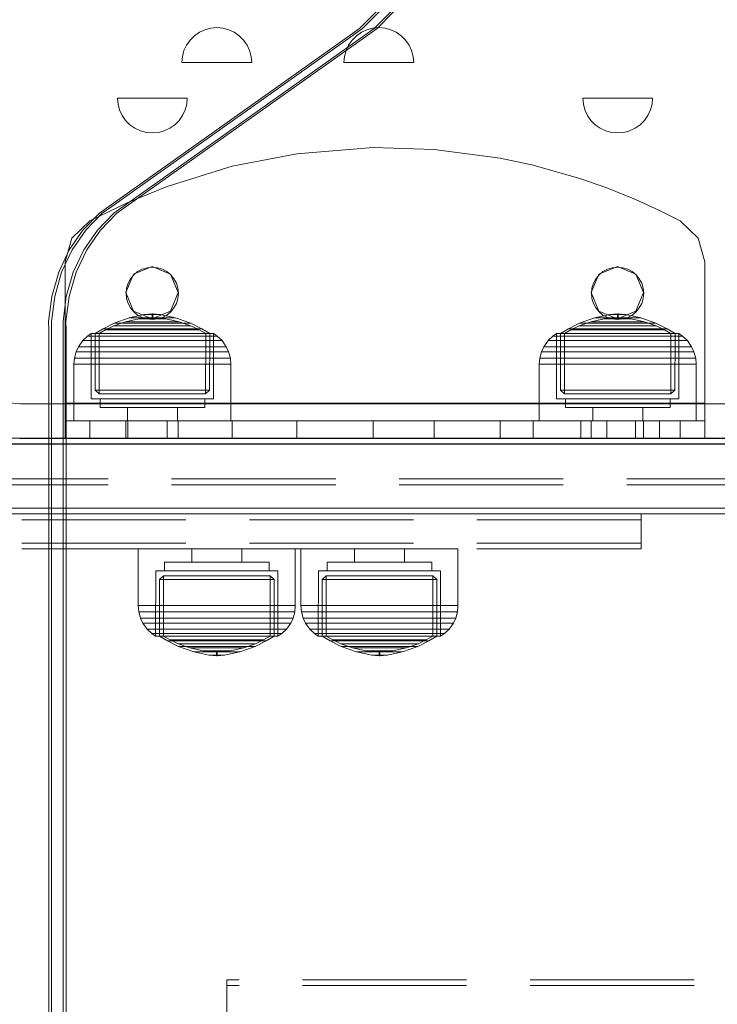
# Model space of a CAD drawing. Units: millimetres. Extents: x -758 to 6052, y -611 to 7355.
# Drawn here: x 1717 to 1837, y 1720 to 1889 of the extents above; entities that cross this region are included whole.
import ezdxf

# ---------------------------------------------------------------- set-up
doc = ezdxf.new("R2010")
doc.units = ezdxf.units.MM
doc.linetypes.add('Hidden Line', pattern=[39.122222, 28.222222, -10.9])
doc.linetypes.add('Wipeout_Contour', pattern=[1000, 0, -1000])
for name, color, linetype, lineweight in [('2D Drafting - General_Pen_No__62', 7, 'Continuous', 20), ('Interior - Furniture _Pen_No__4', 7, 'Continuous', 20), ('Interior - Furniture _Pen_No__87', 7, 'Continuous', 20), ('Interior - Furniture _Pen_No__89', 7, 'Continuous', 20), ('Interior - Furniture _Pen_No__90', 7, 'Continuous', 20), ('Structural - Bearing_Pen_No__87', 7, 'Continuous', 20), ('Structural - Bearing_Pen_No__89', 7, 'Continuous', 20), ('Structural - Bearing_Pen_No__90', 7, 'Continuous', 20)]:
    doc.layers.add(name, color=color, linetype=linetype, lineweight=lineweight)
for name, color, linetype in [('Dimensions', 7, 'Continuous'), ('Interior - Furniture', 7, 'Continuous'), ('Structural - Bearing', 7, 'Continuous')]:
    doc.layers.add(name, color=color, linetype=linetype)
doc.styles.get("Standard").update_dxf_attribs({"font": 'arial.ttf'})
doc.dimstyles.new('Leikkiset keinu', dxfattribs={"dimtxt": 150, "dimasz": 2.5, "dimexe": 0.06, "dimexo": 0.625, "dimtad": 0, "dimtih": 1, "dimtoh": 1, "dimdec": 0, "dimtxsty": 'Standard', "dimcen": 2.5, "dimadec": 0, "dimazin": 0, "dimtfac": 1, "dimtmove": 0, "dimatfit": 3, "dimfxl": 1, "dimarcsym": 0})

# ---------------------------------------------------------------- blocks, each defined once
blk = doc.blocks.new('Slab_12', base_point=(-498.2, -0.04))
at = {"layer": 'Structural - Bearing_Pen_No__89', "linetype": 'Continuous', "flags": 128}
for points in [[(-498.2, -0.04, 0.049886), (-475.81, -223.82, 0.356952), (-466.99, -231.04), (-341.4, -231.04, 0.356952), (-332.58, -223.82, 0.049886), (-310.2, -0.04, 0.049886), (-332.58, 223.74, 0.356952), (-341.4, 230.96), (-466.99, 230.96, 0.356952), (-475.81, 223.74, 0.049886)], [(-439.7, -212.04, 1), (-448.7, -212.04, 1)], [(-359.7, -212.04, 1), (-368.7, -212.04, 1)]]:
    blk.add_lwpolyline(points, format="xyb", close=True, dxfattribs=at)
blk = doc.blocks.new('Wall_42', base_point=(-466.99, -237.04))
at = {"color": 254, "linetype": 'Wipeout_Contour', "lineweight": 0, "ltscale": 1872.462221}
blk.add_wipeout([(-466.99, -237.04), (-341.4, -237.04), (-341.4, -231.04), (-466.99, -231.04)], dxfattribs=at).dxf.layer = 'Structural - Bearing'
at = {"layer": 'Structural - Bearing_Pen_No__87', "linetype": 'Continuous', "flags": 128}
for points in [[(-341.4, -231.04), (-466.99, -231.04)], [(-466.99, -237.04), (-341.4, -237.04)]]:
    blk.add_lwpolyline(points, dxfattribs=at)
blk = doc.blocks.new('00_TEMAT_ALL_KElenkis')
at = {"layer": 'Interior - Furniture _Pen_No__89', "linetype": 'Continuous'}
for p, q in [((0, 110), (0, 0)), ((0.18, 110), (0, 110)), ((0.54, 110), (0.18, 110)), ((1.07, 110), (0.54, 110)), ((1.74, 110), (1.07, 110)), ((2.55, 110), (1.74, 110)), ((3.45, 110), (2.55, 110)), ((3, 110), (3, 0)), ((4.44, 110), (3.45, 110)), ((5.48, 110), (4.44, 110)), ((6, 110), (5.48, 110)), ((6, 110), (6, 0)), ((0.18, 0), (0, 0)), ((0.54, 0), (0.18, 0)), ((1.07, 0), (0.54, 0)), ((1.74, 0), (1.07, 0)), ((2.55, 0), (1.74, 0)), ((3.45, 0), (2.55, 0)), ((4.44, 0), (3.45, 0)), ((5.48, 0), (4.44, 0)), ((6, 0), (5.48, 0))]:
    blk.add_line(p, q, dxfattribs=at)
at = {"layer": 'Interior - Furniture _Pen_No__90', "linetype": 'Continuous'}
for p, q in [((6, 110), (30.31, 110)), ((30.31, 110), (34.43, 108.85)), ((34.43, 108.85), (37.38, 105.75)), ((3, 105.75), (0, 105.75)), ((37.38, 105.75), (39.18, 102.2)), ((3, 102.2), (0, 102.2)), ((39.18, 102.2), (41.08, 98.05)), ((3, 99.47), (0, 99.47)), ((25.05, 99.47), (21.87, 98.15)), ((28.23, 98.15), (25.05, 99.47)), ((3, 98.05), (0, 98.05)), ((21.87, 98.15), (20.55, 94.97)), ((29.55, 94.97), (28.23, 98.15)), ((41.08, 98.05), (43.06, 93.15)), ((20.55, 94.97), (21.87, 91.79)), ((28.23, 91.79), (29.55, 94.97)), ((3, 93.15), (0, 93.15)), ((21.87, 91.79), (25.05, 90.47)), ((25.05, 90.47), (28.23, 91.79)), ((43.06, 93.15), (44.63, 88.67)), ((3, 90.47), (0, 90.47)), ((3, 88.67), (0, 88.67)), ((44.63, 88.67), (46.96, 80.48)), ((3, 80.48), (0, 80.48)), ((46.96, 80.48), (48.17, 74.81)), ((3, 74.81), (0, 74.81)), ((48.17, 74.81), (49.67, 63.47)), ((3, 63.47), (0, 63.47)), ((49.67, 63.47), (49.98, 52.97)), ((3, 52.97), (0, 52.97)), ((49.98, 52.97), (48.93, 39.83)), ((3, 39.83), (0, 39.83)), ((48.93, 39.83), (46.77, 28.74)), ((3, 28.74), (0, 28.74)), ((46.77, 28.74), (43.32, 17.56)), ((3, 19.46), (0, 19.46)), ((25.05, 19.46), (21.87, 18.14)), ((28.23, 18.14), (25.05, 19.46)), ((3, 17.56), (0, 17.56)), ((21.87, 18.14), (20.55, 14.96)), ((29.55, 14.96), (28.23, 18.14)), ((43.32, 17.56), (40.57, 10.8)), ((20.55, 14.96), (21.87, 11.78)), ((28.23, 11.78), (29.55, 14.96)), ((3, 10.8), (0, 10.8)), ((3, 10.46), (0, 10.46)), ((21.87, 11.78), (25.05, 10.46)), ((25.05, 10.46), (28.23, 11.78)), ((40.57, 10.8), (37.38, 4.25)), ((3, 4.25), (0, 4.25)), ((37.38, 4.25), (34.43, 1.15)), ((30.31, 0), (6, 0)), ((34.43, 1.15), (30.31, 0))]:
    blk.add_line(p, q, dxfattribs=at)
blk = doc.blocks.new('00_100101_mice_black')
at = {"layer": 'Interior - Furniture _Pen_No__87', "linetype": 'Continuous'}
for p, q in [((6.87, 16.3), (8.87, 17.02)), ((9.53, 17.69), (6.92, 16.76)), ((8.87, 17.02), (11.18, 17.54)), ((9.01, 17.02), (8.87, 17.02)), ((9.29, 17.02), (9.01, 17.02)), ((9.69, 17.02), (9.29, 17.02)), ((12.16, 18.26), (9.53, 17.69)), ((9.65, 17.69), (9.53, 17.69)), ((9.89, 17.69), (9.65, 17.69)), ((10.21, 17.02), (9.69, 17.02)), ((10.24, 17.69), (9.89, 17.69)), ((10.83, 17.02), (10.21, 17.02)), ((10.68, 17.69), (10.24, 17.69)), ((11.21, 17.69), (10.68, 17.69)), ((11.54, 17.02), (10.83, 17.02)), ((11.25, 17.54), (11.18, 17.54)), ((11.82, 17.69), (11.21, 17.69)), ((11.25, 17.55), (12.51, 17.7)), ((11.39, 17.54), (11.25, 17.54)), ((11.59, 17.54), (11.39, 17.54)), ((12.3, 17.02), (11.54, 17.02)), ((11.85, 17.54), (11.59, 17.54)), ((12.47, 17.69), (11.82, 17.69)), ((12.16, 17.54), (11.85, 17.54)), ((12.2, 18.26), (12.16, 18.26)), ((12.51, 17.54), (12.16, 17.54)), ((13.45, 18.4), (12.2, 18.27)), ((12.28, 18.26), (12.2, 18.26)), ((12.4, 18.26), (12.28, 18.26)), ((13.1, 17.02), (12.3, 17.02)), ((12.55, 18.26), (12.4, 18.26)), ((13.15, 17.69), (12.47, 17.69)), ((12.54, 17.7), (12.51, 17.7)), ((12.9, 17.54), (12.51, 17.54)), ((12.6, 17.7), (12.54, 17.7)), ((12.73, 18.26), (12.55, 18.26)), ((12.69, 17.7), (12.6, 17.7)), ((12.69, 17.71), (13.45, 17.75)), ((12.8, 17.7), (12.69, 17.7)), ((12.93, 18.26), (12.73, 18.26)), ((12.93, 17.7), (12.8, 17.7)), ((13.3, 17.54), (12.9, 17.54)), ((13.15, 18.26), (12.93, 18.26)), ((13.08, 17.7), (12.93, 17.7)), ((13.24, 17.7), (13.08, 17.7)), ((13.1, 17.02), (13.9, 17.02)), ((13.9, 17.02), (13.1, 17.02)), ((13.38, 18.26), (13.15, 18.26)), ((13.15, 17.69), (13.85, 17.69)), ((13.85, 17.69), (13.15, 17.69)), ((13.41, 17.7), (13.24, 17.7)), ((13.3, 17.54), (13.7, 17.54)), ((13.7, 17.54), (13.3, 17.54)), ((13.38, 18.26), (13.62, 18.26)), ((13.62, 18.26), (13.38, 18.26)), ((13.41, 17.7), (13.59, 17.7)), ((13.59, 17.7), (13.41, 17.7)), ((13.45, 17.75), (13.45, 18.4)), ((13.47, 18.4), (13.46, 18.4)), ((13.47, 17.75), (13.46, 17.75)), ((13.49, 18.4), (13.47, 18.4)), ((13.49, 17.75), (13.47, 17.75)), ((13.5, 18.4), (13.49, 18.4)), ((13.5, 17.75), (13.49, 17.75)), ((13.5, 18.4), (13.5, 18.4)), ((13.52, 18.4), (13.5, 18.4)), ((13.5, 17.75), (13.5, 17.75)), ((13.52, 17.75), (13.5, 17.75)), ((13.54, 18.4), (13.52, 18.4)), ((13.54, 17.75), (13.52, 17.75)), ((13.54, 18.4), (13.54, 18.4)), ((13.54, 17.75), (13.54, 17.75)), ((13.55, 17.75), (13.55, 18.4)), ((13.55, 18.4), (14.8, 18.27)), ((14.31, 17.71), (13.55, 17.75)), ((13.76, 17.7), (13.59, 17.7)), ((13.85, 18.26), (13.62, 18.26)), ((14.1, 17.54), (13.7, 17.54)), ((13.92, 17.7), (13.76, 17.7)), ((14.07, 18.26), (13.85, 18.26)), ((14.53, 17.69), (13.85, 17.69)), ((14.7, 17.02), (13.9, 17.02)), ((14.07, 17.7), (13.92, 17.7)), ((14.27, 18.26), (14.07, 18.26)), ((14.2, 17.7), (14.07, 17.7)), ((14.49, 17.54), (14.1, 17.54)), ((14.31, 17.7), (14.2, 17.7)), ((14.45, 18.26), (14.27, 18.26)), ((14.4, 17.7), (14.31, 17.7)), ((14.46, 17.7), (14.4, 17.7)), ((14.6, 18.26), (14.45, 18.26)), ((14.49, 17.7), (14.46, 17.7)), ((15.75, 17.55), (14.49, 17.7)), ((14.84, 17.54), (14.49, 17.54)), ((15.18, 17.69), (14.53, 17.69)), ((14.72, 18.26), (14.6, 18.26)), ((15.46, 17.02), (14.7, 17.02)), ((14.8, 18.26), (14.72, 18.26)), ((14.84, 18.26), (14.8, 18.26)), ((14.84, 18.26), (17.47, 17.69)), ((15.15, 17.54), (14.84, 17.54)), ((15.41, 17.54), (15.15, 17.54)), ((15.79, 17.69), (15.18, 17.69)), ((15.61, 17.54), (15.41, 17.54)), ((16.17, 17.02), (15.46, 17.02)), ((15.75, 17.54), (15.61, 17.54)), ((15.82, 17.54), (15.75, 17.54)), ((16.32, 17.69), (15.79, 17.69)), ((18.13, 17.02), (15.82, 17.54)), ((16.79, 17.02), (16.17, 17.02)), ((16.76, 17.69), (16.32, 17.69)), ((17.11, 17.69), (16.76, 17.69)), ((17.31, 17.02), (16.79, 17.02)), ((17.35, 17.69), (17.11, 17.69)), ((17.71, 17.02), (17.31, 17.02)), ((17.47, 17.69), (17.35, 17.69)), ((17.47, 17.69), (20.08, 16.76)), ((17.99, 17.02), (17.71, 17.02)), ((18.13, 17.02), (17.99, 17.02)), ((20.13, 16.3), (18.13, 17.02)), ((5.02, 15.82), (3.65, 14.98)), ((4.34, 14.98), (5.46, 15.63)), ((6.92, 16.76), (5.02, 15.82)), ((5.28, 15.82), (5.02, 15.82)), ((5.79, 15.82), (5.28, 15.82)), ((5.46, 15.63), (6.87, 16.3)), ((5.7, 15.63), (5.46, 15.63)), ((6.18, 15.63), (5.7, 15.63)), ((6.53, 15.82), (5.79, 15.82)), ((6.89, 15.63), (6.18, 15.63)), ((7.48, 15.82), (6.53, 15.82)), ((7.07, 16.3), (6.87, 16.3)), ((7.79, 15.63), (6.89, 15.63)), ((7.12, 16.76), (6.92, 16.76)), ((7.47, 16.3), (7.07, 16.3)), ((7.52, 16.76), (7.12, 16.76)), ((8.05, 16.3), (7.47, 16.3)), ((8.62, 15.82), (7.48, 15.82)), ((8.09, 16.76), (7.52, 16.76)), ((8.87, 15.63), (7.79, 15.63)), ((8.8, 16.3), (8.05, 16.3)), ((8.83, 16.76), (8.09, 16.76)), ((9.9, 15.82), (8.62, 15.82)), ((9.68, 16.3), (8.8, 16.3)), ((9.71, 16.76), (8.83, 16.76)), ((10.09, 15.63), (8.87, 15.63)), ((10.69, 16.3), (9.68, 16.3)), ((10.71, 16.76), (9.71, 16.76)), ((11.3, 15.82), (9.9, 15.82)), ((11.41, 15.63), (10.09, 15.63)), ((11.78, 16.3), (10.69, 16.3)), ((11.79, 16.76), (10.71, 16.76)), ((12.76, 15.82), (11.3, 15.82)), ((12.8, 15.63), (11.41, 15.63)), ((12.92, 16.3), (11.78, 16.3)), ((12.92, 16.76), (11.79, 16.76)), ((12.76, 15.82), (14.24, 15.82)), ((14.24, 15.82), (12.76, 15.82)), ((12.8, 15.63), (14.2, 15.63)), ((14.2, 15.63), (12.8, 15.63)), ((12.92, 16.76), (14.08, 16.76)), ((14.08, 16.76), (12.92, 16.76)), ((12.92, 16.3), (14.08, 16.3)), ((14.08, 16.3), (12.92, 16.3)), ((15.21, 16.76), (14.08, 16.76)), ((15.22, 16.3), (14.08, 16.3)), ((15.59, 15.63), (14.2, 15.63)), ((15.7, 15.82), (14.24, 15.82)), ((16.29, 16.76), (15.21, 16.76)), ((16.31, 16.3), (15.22, 16.3)), ((16.91, 15.63), (15.59, 15.63)), ((17.1, 15.82), (15.7, 15.82)), ((17.29, 16.76), (16.29, 16.76)), ((17.32, 16.3), (16.31, 16.3)), ((18.13, 15.63), (16.91, 15.63)), ((18.38, 15.82), (17.1, 15.82)), ((18.17, 16.76), (17.29, 16.76)), ((18.2, 16.3), (17.32, 16.3)), ((19.21, 15.63), (18.13, 15.63)), ((18.91, 16.76), (18.17, 16.76)), ((18.95, 16.3), (18.2, 16.3)), ((19.52, 15.82), (18.38, 15.82)), ((19.48, 16.76), (18.91, 16.76)), ((19.53, 16.3), (18.95, 16.3)), ((20.11, 15.63), (19.21, 15.63)), ((19.88, 16.76), (19.48, 16.76)), ((20.47, 15.82), (19.52, 15.82)), ((19.93, 16.3), (19.53, 16.3)), ((20.08, 16.76), (19.88, 16.76)), ((20.13, 16.3), (19.93, 16.3)), ((20.08, 16.76), (21.98, 15.82)), ((20.82, 15.63), (20.11, 15.63)), ((21.54, 15.63), (20.13, 16.3)), ((21.21, 15.82), (20.47, 15.82)), ((21.3, 15.63), (20.82, 15.63)), ((21.72, 15.82), (21.21, 15.82)), ((21.54, 15.63), (21.3, 15.63)), ((22.66, 14.98), (21.54, 15.63)), ((21.98, 15.82), (21.72, 15.82)), ((21.98, 15.82), (23.35, 14.98)), ((1.52, 13.78), (0.79, 12.74)), ((2.34, 14.55), (1.52, 13.78)), ((1.89, 13.78), (1.52, 13.78)), ((2.61, 13.78), (1.89, 13.78)), ((2.98, 14.98), (2.34, 14.55)), ((2.68, 14.55), (2.34, 14.55)), ((3.65, 13.78), (2.61, 13.78)), ((3.35, 14.55), (2.68, 14.55)), ((3, 3.75), (2.98, 14.98)), ((3.3, 14.98), (2.98, 14.98)), ((3.93, 14.98), (3.3, 14.98)), ((4.32, 14.55), (3.35, 14.55)), ((3.95, 14.98), (3.65, 14.98)), ((3.65, 14.98), (3.66, 5.28)), ((5, 13.78), (3.65, 13.78)), ((4.85, 14.98), (3.93, 14.98)), ((4.54, 14.98), (3.95, 14.98)), ((5.58, 14.55), (4.32, 14.55)), ((4.35, 4.61), (4.34, 14.98)), ((5.4, 14.98), (4.54, 14.98)), ((6.03, 14.98), (4.85, 14.98)), ((6.61, 13.78), (5, 13.78)), ((6.51, 14.98), (5.4, 14.98)), ((7.08, 14.55), (5.58, 14.55)), ((7.44, 14.98), (6.03, 14.98)), ((7.83, 14.98), (6.51, 14.98)), ((8.42, 13.78), (6.61, 13.78)), ((8.77, 14.55), (7.08, 14.55)), ((9.04, 14.98), (7.44, 14.98)), ((9.32, 14.98), (7.83, 14.98)), ((10.39, 13.78), (8.42, 13.78)), ((10.6, 14.55), (8.77, 14.55)), ((10.77, 14.98), (9.04, 14.98)), ((10.94, 14.98), (9.32, 14.98)), ((12.45, 13.78), (10.39, 13.78)), ((12.52, 14.55), (10.6, 14.55)), ((12.58, 14.98), (10.77, 14.98)), ((12.64, 14.98), (10.94, 14.98)), ((12.45, 13.78), (14.55, 13.78)), ((14.55, 13.78), (12.45, 13.78)), ((12.52, 14.55), (14.48, 14.55)), ((14.48, 14.55), (12.52, 14.55)), ((14.42, 14.98), (12.58, 14.98)), ((14.36, 14.98), (12.64, 14.98)), ((16.06, 14.98), (14.36, 14.98)), ((16.23, 14.98), (14.42, 14.98)), ((16.4, 14.55), (14.48, 14.55)), ((16.61, 13.78), (14.55, 13.78)), ((17.68, 14.98), (16.06, 14.98)), ((17.96, 14.98), (16.23, 14.98)), ((18.23, 14.55), (16.4, 14.55)), ((18.58, 13.78), (16.61, 13.78)), ((19.17, 14.98), (17.68, 14.98)), ((19.56, 14.98), (17.96, 14.98)), ((19.92, 14.55), (18.23, 14.55)), ((20.39, 13.78), (18.58, 13.78)), ((20.49, 14.98), (19.17, 14.98)), ((20.97, 14.98), (19.56, 14.98)), ((21.42, 14.55), (19.92, 14.55)), ((22, 13.78), (20.39, 13.78)), ((21.6, 14.98), (20.49, 14.98)), ((22.15, 14.98), (20.97, 14.98)), ((22.68, 14.55), (21.42, 14.55)), ((22.46, 14.98), (21.6, 14.98)), ((23.35, 13.78), (22, 13.78)), ((23.07, 14.98), (22.15, 14.98)), ((23.05, 14.98), (22.46, 14.98)), ((22.65, 4.61), (22.66, 14.98)), ((23.65, 14.55), (22.68, 14.55)), ((23.35, 14.98), (23.05, 14.98)), ((23.7, 14.98), (23.07, 14.98)), ((23.35, 14.98), (23.34, 5.28)), ((24.39, 13.78), (23.35, 13.78)), ((24.32, 14.55), (23.65, 14.55)), ((24.02, 14.98), (23.7, 14.98)), ((24, 3.75), (24.02, 14.98)), ((24.02, 14.98), (24.66, 14.55)), ((24.66, 14.55), (24.32, 14.55)), ((25.11, 13.78), (24.39, 13.78)), ((24.66, 14.55), (25.48, 13.78)), ((25.48, 13.78), (25.11, 13.78)), ((25.48, 13.78), (26.21, 12.74)), ((0.39, 11.88), (0.09, 10.79)), ((0.79, 12.74), (0.39, 11.88)), ((0.78, 11.88), (0.39, 11.88)), ((1.57, 11.88), (0.78, 11.88)), ((1.17, 12.74), (0.79, 12.74)), ((1.93, 12.74), (1.17, 12.74)), ((2.72, 11.88), (1.57, 11.88)), ((3.05, 12.74), (1.93, 12.74)), ((4.19, 11.88), (2.72, 11.88)), ((4.48, 12.74), (3.05, 12.74)), ((5.95, 11.88), (4.19, 11.88)), ((6.18, 12.74), (4.48, 12.74)), ((7.94, 11.88), (5.95, 11.88)), ((8.11, 12.74), (6.18, 12.74)), ((10.09, 11.88), (7.94, 11.88)), ((10.2, 12.74), (8.11, 12.74)), ((12.35, 11.88), (10.09, 11.88)), ((12.39, 12.74), (10.2, 12.74)), ((12.35, 11.88), (14.65, 11.88)), ((14.65, 11.88), (12.35, 11.88)), ((12.39, 12.74), (14.61, 12.74)), ((14.61, 12.74), (12.39, 12.74)), ((16.8, 12.74), (14.61, 12.74)), ((16.91, 11.88), (14.65, 11.88)), ((18.89, 12.74), (16.8, 12.74)), ((19.06, 11.88), (16.91, 11.88)), ((20.82, 12.74), (18.89, 12.74)), ((21.05, 11.88), (19.06, 11.88)), ((22.52, 12.74), (20.82, 12.74)), ((22.81, 11.88), (21.05, 11.88)), ((23.95, 12.74), (22.52, 12.74)), ((24.28, 11.88), (22.81, 11.88)), ((25.07, 12.74), (23.95, 12.74)), ((25.43, 11.88), (24.28, 11.88)), ((25.83, 12.74), (25.07, 12.74)), ((26.22, 11.88), (25.43, 11.88)), ((26.21, 12.74), (25.83, 12.74)), ((26.21, 12.74), (26.61, 11.88)), ((26.61, 11.88), (26.22, 11.88)), ((26.61, 11.88), (26.91, 10.79)), ((0.09, 10.79), (0, 9.75)), ((0.5, 10.79), (0.09, 10.79)), ((1.3, 10.79), (0.5, 10.79)), ((2.47, 10.79), (1.3, 10.79)), ((3.98, 10.79), (2.47, 10.79)), ((5.78, 10.79), (3.98, 10.79)), ((7.81, 10.79), (5.78, 10.79)), ((10.02, 10.79), (7.81, 10.79)), ((12.33, 10.79), (10.02, 10.79)), ((12.33, 10.79), (14.67, 10.79)), ((14.67, 10.79), (12.33, 10.79)), ((16.98, 10.79), (14.67, 10.79)), ((19.19, 10.79), (16.98, 10.79)), ((21.22, 10.79), (19.19, 10.79)), ((23.02, 10.79), (21.22, 10.79)), ((24.53, 10.79), (23.02, 10.79)), ((25.7, 10.79), (24.53, 10.79)), ((26.5, 10.79), (25.7, 10.79)), ((26.91, 10.79), (26.5, 10.79)), ((26.91, 10.79), (27, 9.75)), ((0.41, 9.75), (0, 9.75)), ((0, 9.75), (0, 0)), ((1.22, 9.75), (0.41, 9.75)), ((2.4, 9.75), (1.22, 9.75)), ((3.92, 9.75), (2.4, 9.75)), ((5.73, 9.75), (3.92, 9.75)), ((7.77, 9.75), (5.73, 9.75)), ((9.99, 9.75), (7.77, 9.75)), ((12.32, 9.75), (9.99, 9.75)), ((12.32, 9.75), (14.68, 9.75)), ((14.68, 9.75), (12.32, 9.75)), ((17.01, 9.75), (14.68, 9.75)), ((19.23, 9.75), (17.01, 9.75)), ((21.27, 9.75), (19.23, 9.75)), ((23.08, 9.75), (21.27, 9.75)), ((24.6, 9.75), (23.08, 9.75)), ((25.78, 9.75), (24.6, 9.75)), ((26.59, 9.75), (25.78, 9.75)), ((27, 9.75), (26.59, 9.75)), ((27, 9.75), (27, 0)), ((3.66, 5.28), (4.35, 4.61)), ((3.96, 5.28), (3.66, 5.28)), ((4.55, 5.28), (3.96, 5.28)), ((5.41, 5.28), (4.55, 5.28)), ((6.52, 5.28), (5.41, 5.28)), ((7.84, 5.28), (6.52, 5.28)), ((9.33, 5.28), (7.84, 5.28)), ((10.94, 5.28), (9.33, 5.28)), ((12.64, 5.28), (10.94, 5.28)), ((12.64, 5.28), (14.36, 5.28)), ((14.36, 5.28), (12.64, 5.28)), ((16.06, 5.28), (14.36, 5.28)), ((17.67, 5.28), (16.06, 5.28)), ((19.16, 5.28), (17.67, 5.28)), ((20.48, 5.28), (19.16, 5.28)), ((21.59, 5.28), (20.48, 5.28)), ((22.45, 5.28), (21.59, 5.28)), ((23.04, 5.28), (22.45, 5.28)), ((23.34, 5.28), (22.65, 4.61)), ((23.34, 5.28), (23.04, 5.28)), ((3.32, 3.75), (3, 3.75)), ((3.95, 3.75), (3.32, 3.75)), ((4.87, 3.75), (3.95, 3.75)), ((4.63, 4.61), (4.35, 4.61)), ((4.5, 2.25), (4.5, 3.75)), ((5.18, 4.61), (4.63, 4.61)), ((6.05, 3.75), (4.87, 3.75)), ((5.98, 4.61), (5.18, 4.61)), ((7.01, 4.61), (5.98, 4.61)), ((7.45, 3.75), (6.05, 3.75)), ((8.23, 4.61), (7.01, 4.61)), ((9.05, 3.75), (7.45, 3.75)), ((9.62, 4.61), (8.23, 4.61)), ((10.77, 3.75), (9.05, 3.75)), ((11.12, 4.61), (9.62, 4.61)), ((12.58, 3.75), (10.77, 3.75)), ((12.7, 4.61), (11.12, 4.61)), ((14.42, 3.75), (12.58, 3.75)), ((12.7, 4.61), (14.3, 4.61)), ((14.3, 4.61), (12.7, 4.61)), ((15.88, 4.61), (14.3, 4.61)), ((16.23, 3.75), (14.42, 3.75)), ((17.38, 4.61), (15.88, 4.61)), ((17.95, 3.75), (16.23, 3.75)), ((18.77, 4.61), (17.38, 4.61)), ((19.55, 3.75), (17.95, 3.75)), ((19.99, 4.61), (18.77, 4.61)), ((20.95, 3.75), (19.55, 3.75)), ((21.02, 4.61), (19.99, 4.61)), ((22.13, 3.75), (20.95, 3.75)), ((21.82, 4.61), (21.02, 4.61)), ((22.37, 4.61), (21.82, 4.61)), ((23.05, 3.75), (22.13, 3.75)), ((22.65, 4.61), (22.37, 4.61)), ((22.5, 2.25), (22.5, 3.75)), ((23.68, 3.75), (23.05, 3.75)), ((24, 3.75), (23.68, 3.75)), ((4.77, 2.25), (4.5, 2.25)), ((5.31, 2.25), (4.77, 2.25)), ((6.1, 2.25), (5.31, 2.25)), ((7.11, 2.25), (6.1, 2.25)), ((8.32, 2.25), (7.11, 2.25)), ((9.68, 2.25), (8.32, 2.25)), ((9.2, 0), (9.2, 2.25)), ((11.16, 2.25), (9.68, 2.25)), ((12.71, 2.25), (11.16, 2.25)), ((14.29, 2.25), (12.71, 2.25)), ((15.84, 2.25), (14.29, 2.25)), ((17.32, 2.25), (15.84, 2.25)), ((18.68, 2.25), (17.32, 2.25)), ((17.8, 0), (17.8, 2.25)), ((19.89, 2.25), (18.68, 2.25)), ((20.9, 2.25), (19.89, 2.25)), ((21.69, 2.25), (20.9, 2.25)), ((22.23, 2.25), (21.69, 2.25)), ((22.5, 2.25), (22.23, 2.25)), ((0.41, 0), (0, 0)), ((1.22, 0), (0.41, 0)), ((2.4, 0), (1.22, 0)), ((3.92, 0), (2.4, 0)), ((5.73, 0), (3.92, 0)), ((7.77, 0), (5.73, 0)), ((9.99, 0), (7.77, 0)), ((12.32, 0), (9.99, 0)), ((14.68, 0), (12.32, 0)), ((17.01, 0), (14.68, 0)), ((19.23, 0), (17.01, 0)), ((21.27, 0), (19.23, 0)), ((23.08, 0), (21.27, 0)), ((24.6, 0), (23.08, 0)), ((25.78, 0), (24.6, 0)), ((26.59, 0), (25.78, 0)), ((27, 0), (26.59, 0))]:
    blk.add_line(p, q, dxfattribs=at)
blk = doc.blocks.new('Semisphere 18')
at = {"layer": 'Interior - Furniture _Pen_No__4', "linetype": 'Continuous'}
for p, q in [((-3.86, 4.6), (-3, 5.2)), ((-3, 5.2), (-2.05, 5.64)), ((-2.05, 5.64), (-1.04, 5.91)), ((-1.04, 5.91), (0, 6)), ((0, 5.91), (0, 6)), ((0, 5.64), (0, 5.91)), ((0, 5.2), (0, 5.64)), ((0, 4.6), (0, 5.2)), ((-5.2, 3), (-4.6, 3.86)), ((-4.6, 3.86), (-3.86, 4.6)), ((0, 3.86), (0, 4.6)), ((0, 3), (0, 3.86)), ((-5.91, 1.04), (-5.64, 2.05)), ((-5.64, 2.05), (-5.2, 3)), ((0, 2.05), (0, 3)), ((0, 1.04), (0, 2.05)), ((-6, 0), (-5.91, 1.04)), ((0, 0), (0, 1.04)), ((0, -1.04), (0, 0)), ((-6, 0), (-5.91, -1.04)), ((-5.91, -1.04), (-5.64, -2.05)), ((0, -2.05), (0, -1.04)), ((-5.64, -2.05), (-5.2, -3)), ((-5.2, -3), (-4.6, -3.86)), ((0, -3), (0, -2.05)), ((0, -3.86), (0, -3)), ((-4.6, -3.86), (-3.86, -4.6)), ((-3.86, -4.6), (-3, -5.2)), ((0, -4.6), (0, -3.86)), ((0, -5.2), (0, -4.6)), ((-3, -5.2), (-2.05, -5.64)), ((-2.05, -5.64), (-1.04, -5.91)), ((-1.04, -5.91), (0, -6)), ((0, -5.64), (0, -5.2)), ((0, -5.91), (0, -5.64)), ((0, -6), (0, -5.91))]:
    blk.add_line(p, q, dxfattribs=at)
blk = doc.blocks.new('00_TEM_JK1')
at = {"layer": 'Interior - Furniture _Pen_No__89', "linetype": 'Continuous'}
for p, q in [((56.33, 235.51), (53.49, 232.61)), ((56.83, 235.51), (53.99, 232.61)), ((58.83, 235.51), (55.99, 232.61)), ((59.33, 235.51), (56.49, 232.61)), ((53.49, 232.61), (51.88, 231.47)), ((53.99, 232.61), (52.38, 231.47)), ((55.99, 232.61), (54.38, 231.47)), ((56.49, 232.61), (54.88, 231.47)), ((51.88, 231.47), (10.36, 202.02)), ((52.38, 231.47), (10.86, 202.02)), ((54.38, 231.47), (12.86, 202.02)), ((54.88, 231.47), (13.36, 202.02)), ((10.36, 202.02), (8.75, 200.88)), ((10.86, 202.02), (9.25, 200.88)), ((12.86, 202.02), (11.25, 200.88)), ((13.36, 202.02), (11.75, 200.88)), ((8.75, 200.88), (5.91, 197.97)), ((9.25, 200.88), (6.41, 197.97)), ((11.25, 200.88), (8.41, 197.97)), ((11.75, 200.88), (8.91, 197.97)), ((5.91, 197.97), (3.56, 194.55)), ((6.41, 197.97), (4.06, 194.55)), ((8.41, 197.97), (6.06, 194.55)), ((8.91, 197.97), (6.56, 194.55)), ((3.56, 194.55), (1.75, 190.7)), ((4.06, 194.55), (2.25, 190.7)), ((6.06, 194.55), (4.25, 190.7)), ((6.56, 194.55), (4.75, 190.7)), ((1.75, 190.7), (0.56, 186.55)), ((2.25, 190.7), (1.06, 186.55)), ((4.25, 190.7), (3.06, 186.55)), ((4.75, 190.7), (3.56, 186.55)), ((0.56, 186.55), (0, 182.22)), ((1.06, 186.55), (0.5, 182.22)), ((3.06, 186.55), (2.5, 182.22)), ((3.56, 186.55), (3, 182.22)), ((0, 182.22), (0.04, 180.72)), ((0.5, 182.22), (0.54, 180.72)), ((2.5, 182.22), (2.54, 180.72)), ((3, 182.22), (3.04, 180.72)), ((0.04, 180.72), (0.04, 25)), ((0.54, 180.72), (0.54, 25)), ((2.54, 180.72), (2.54, 25)), ((3.04, 180.72), (3.04, 25))]:
    blk.add_line(p, q, dxfattribs=at)
blk = doc.blocks.new('Beam_35', base_point=(-290.17, -236.96))
at = {"layer": 'Structural - Bearing_Pen_No__90', "linetype": 'Continuous'}
for p, q in [((-724.17, -236.96), (-256.17, -236.96)), ((-724.17, -237.96), (-256.17, -237.96))]:
    blk.add_line(p, q, dxfattribs=at)
blk = doc.blocks.new('Beam_36', base_point=(-290.17, -237.98))
at = {"layer": 'Structural - Bearing_Pen_No__90', "linetype": 'Continuous'}
for p, q in [((-724.17, -237.98), (-256.17, -237.98)), ((-724.17, -248.98), (-256.17, -248.98))]:
    blk.add_line(p, q, dxfattribs=at)
blk = doc.blocks.new('Beam_37', base_point=(-290.17, -249))
at = {"layer": 'Structural - Bearing_Pen_No__90', "linetype": 'Continuous'}
for p, q in [((-724.17, -249), (-256.17, -249)), ((-724.17, -250), (-256.17, -250))]:
    blk.add_line(p, q, dxfattribs=at)
blk = doc.blocks.new('Beam_41', base_point=(-730.17, -244.96))
at = {"layer": 'Structural - Bearing_Pen_No__90', "linetype": 'Hidden Line'}
for p, q in [((-256.17, -243.96), (-724.17, -243.96)), ((-256.17, -244.96), (-724.17, -244.96))]:
    blk.add_line(p, q, dxfattribs=at)
blk = doc.blocks.new('Beam_42', base_point=(-730.17, -248.98))
at = {"layer": 'Structural - Bearing_Pen_No__90', "linetype": 'Hidden Line'}
for p, q in [((-256.17, -244.98), (-724.17, -244.98)), ((-256.17, -248.98), (-724.17, -248.98))]:
    blk.add_line(p, q, dxfattribs=at)
blk = doc.blocks.new('Beam_43', base_point=(-730.17, -250))
at = {"layer": 'Structural - Bearing_Pen_No__90', "linetype": 'Hidden Line'}
blk.add_line((-256.17, -249), (-724.17, -249), dxfattribs=at)
blk = doc.blocks.new('Beam_47', base_point=(-730.17, -250.98))
at = {"layer": 'Structural - Bearing_Pen_No__90', "linetype": 'Hidden Line'}
for q in [(-360.17, -249.98), (-617.67, -250.98)]:
    blk.add_line((-360.17, -250.98), q, dxfattribs=at)
blk = doc.blocks.new('Beam_48', base_point=(-730.17, -255))
at = {"layer": 'Structural - Bearing_Pen_No__90', "linetype": 'Hidden Line'}
for p, q in [((-360.17, -251), (-617.67, -251)), ((-360.17, -255), (-360.17, -251)), ((-360.17, -255), (-617.67, -255))]:
    blk.add_line(p, q, dxfattribs=at)
blk = doc.blocks.new('Beam_49', base_point=(-730.17, -256.02))
at = {"layer": 'Structural - Bearing_Pen_No__90', "linetype": 'Hidden Line'}
for p, q in [((-360.17, -255.02), (-617.67, -255.02)), ((-360.17, -256.02), (-360.17, -255.02)), ((-360.17, -256.02), (-617.67, -256.02))]:
    blk.add_line(p, q, dxfattribs=at)
blk = doc.blocks.new('Beam_61', base_point=(0, -344.14))
at = {"layer": 'Structural - Bearing_Pen_No__90', "linetype": 'Hidden Line'}
for p in [(431.41, -331.14), (-431.41, -344.14)]:
    blk.add_line(p, (-431.41, -331.14), dxfattribs=at)
blk = doc.blocks.new('Beam_62', base_point=(0, -331.13))
at = {"layer": 'Structural - Bearing_Pen_No__90', "linetype": 'Hidden Line'}
for p, q in [((431.41, -330.13), (-431.41, -330.13)), ((-431.41, -331.13), (-431.41, -330.13)), ((431.41, -331.13), (-431.41, -331.13))]:
    blk.add_line(p, q, dxfattribs=at)
blk = doc.blocks.new('*D193')
at = {"layer": 'Defpoints', "color": 0}
for p in [(6051.99, 1810.3), (354.08, 1224.31), (6051.99, -512.63)]:
    blk.add_point(p, dxfattribs=at)
at = {"layer": 'Dimensions', "color": 0, "lineweight": -2}
for p, q in [((6051.99, 1809.67), (6051.99, -512.69)), ((354.08, 1223.68), (354.08, -512.69)), ((356.58, -512.63), (2978.53, -512.63)), ((6049.49, -512.63), (3427.53, -512.63))]:
    blk.add_line(p, q, dxfattribs=at)
at = {"layer": 'Dimensions', "color": 0}
for points in [[(356.58, -512.21), (356.58, -513.04), (354.08, -512.63)], [(6049.49, -513.04), (6049.49, -512.21), (6051.99, -512.63)]]:
    blk.add_solid(points, dxfattribs=at)
at = {"layer": 'Dimensions', "color": 0, "insert": (3203.03, -512.63), "char_height": 150, "attachment_point": 5}
blk.add_mtext('5698', dxfattribs=at)
blk = doc.blocks.new('*D194')
at = {"layer": 'Defpoints', "color": 0}
for p in [(815.48, 4853.13), (2473.15, 4853.13), (1896.63, 1265.52)]:
    blk.add_point(p, dxfattribs=at)
at = {"layer": 'Dimensions', "color": 0, "lineweight": -2}
for p, q in [((2472.53, 4853.13), (815.42, 4853.13)), ((815.48, 4850.63), (815.48, 3136.52)), ((815.48, 1268.02), (815.48, 2982.12)), ((1896.01, 1265.52), (815.42, 1265.52))]:
    blk.add_line(p, q, dxfattribs=at)
at = {"layer": 'Dimensions', "color": 0}
for points in [[(815.9, 4850.63), (815.06, 4850.63), (815.48, 4853.13)], [(815.06, 1268.02), (815.9, 1268.02), (815.48, 1265.52)]]:
    blk.add_solid(points, dxfattribs=at)
at = {"layer": 'Dimensions', "color": 0, "insert": (815.48, 3059.32), "char_height": 150, "attachment_point": 5}
blk.add_mtext('3588', dxfattribs=at)
blk = doc.blocks.new('*D195')
at = {"layer": 'Defpoints', "color": 0}
for p in [(4054.67, 1815.87), (1451.91, 1744.64), (4054.67, 893.26)]:
    blk.add_point(p, dxfattribs=at)
at = {"layer": 'Dimensions', "color": 0, "lineweight": -2}
for p, q in [((4054.67, 1815.24), (4054.67, 893.2)), ((1451.91, 1744.02), (1451.91, 893.2)), ((1454.41, 893.26), (2527.67, 893.26)), ((4052.17, 893.26), (2978.92, 893.26))]:
    blk.add_line(p, q, dxfattribs=at)
at = {"layer": 'Dimensions', "color": 0}
for points in [[(1454.41, 893.67), (1454.41, 892.84), (1451.91, 893.26)], [(4052.17, 892.84), (4052.17, 893.67), (4054.67, 893.26)]]:
    blk.add_solid(points, dxfattribs=at)
at = {"layer": 'Dimensions', "color": 0, "insert": (2753.29, 893.26), "char_height": 150, "attachment_point": 5}
blk.add_mtext('2603', dxfattribs=at)

msp = doc.modelspace()

# ---------------------------------------------------------------- linework, layer by layer
at = {"layer": '2D Drafting - General_Pen_No__62', "linetype": 'Continuous'}
for centre in [(1739.88, 1842.27), (1819.88, 1842.27)]:
    msp.add_circle(centre, 4.5, dxfattribs=at)

# ---------------------------------------------------------------- block references
at = {"layer": 'Interior - Furniture', "color": 104, "linetype": 'Continuous', "lineweight": 20, "true_color": 0x029e21, "xscale": -1, "zscale": 1000}
for name, p, rotation in [('Semisphere 18', (1750.97, 1881.98), 89.99999999999999), ('Semisphere 18', (1778.83, 1881.98), 89.99999999999999), ('Semisphere 18', (1739.9, 1875.86), 270), ('Semisphere 18', (1819.9, 1875.86), 270), ('00_100101_mice_black', (1737.47, 1798.29), 180), ('00_100101_mice_black', (1765.44, 1798.29), 180)]:
    msp.add_blockref(name, p, dxfattribs=dict(at, rotation=rotation))
at = {"layer": 'Structural - Bearing', "color": 123, "linetype": 'Continuous', "lineweight": 20, "true_color": 0x71cebe}
msp.add_blockref('Slab_12', (1685.88, 2054.27), dxfattribs=at)
at = {"layer": 'Structural - Bearing', "color": 132, "lineweight": 20, "true_color": 0x00bfbf}
for name, p in [('Beam_36', (1893.91, 1816.33)), ('Beam_41', (1453.91, 1809.35)), ('Beam_42', (1453.91, 1805.33)), ('Beam_43', (1453.91, 1804.31)), ('Beam_47', (1453.91, 1803.33)), ('Beam_37', (1893.91, 1805.31)), ('Beam_48', (1453.91, 1799.31)), ('Beam_49', (1453.91, 1798.29)), ('Beam_62', (2184.08, 1723.18)), ('Beam_61', (2184.08, 1710.17))]:
    msp.add_blockref(name, p, dxfattribs=at)

# ---------------------------------------------------------------- dimensions: what is measured, and where the dimension line sits
at = {"layer": 'Dimensions'}
for base, p1, p2, picture, middle in [((4054.67, 893.26), (1451.91, 1744.64), (4054.67, 1815.87), '*D195', (2753.29, 893.26)), ((6051.99, -512.63), (354.08, 1224.31), (6051.99, 1810.3), '*D193', (3203.03, -512.63))]:
    dim = msp.add_linear_dim(base=base, p1=p1, p2=p2, dimstyle='Leikkiset keinu', dxfattribs=at)
    dim.commit()
    dim.dimension.update_dxf_attribs({"geometry": picture, "text_midpoint": middle})

# ---------------------------------------------------------------- next in the draw order: block references
at = {"layer": 'Structural - Bearing'}
msp.add_blockref('Wall_42', (1717.09, 1817.27), dxfattribs=at)

# ---------------------------------------------------------------- next in the draw order: linework, layer by layer
at = {"layer": '2D Drafting - General_Pen_No__62', "linetype": 'Continuous', "flags": 128}
msp.add_lwpolyline([(1879.88, 2054.27, 0.049886), (1857.38, 2279.24, 0.356952), (1842.68, 2291.27), (1717.09, 2291.27, 0.356952), (1702.38, 2279.24, 0.049886), (1679.88, 2054.27, 0.049886), (1702.38, 1829.3, 0.356952), (1717.09, 1817.27), (1842.68, 1817.27, 0.356952), (1857.38, 1829.3, 0.049886)], format="xyb", close=True, dxfattribs=at)

# ---------------------------------------------------------------- next in the draw order: block references
at = {"layer": 'Interior - Furniture', "color": 104, "linetype": 'Continuous', "lineweight": 20, "true_color": 0x029e21, "zscale": 1000}
msp.add_blockref('00_TEM_JK1', (1722.04, 1655.19), dxfattribs=at)
at = {"layer": 'Interior - Furniture', "color": 104, "linetype": 'Continuous', "lineweight": 20, "true_color": 0x029e21, "xscale": -1, "zscale": 1000, "rotation": 270}
msp.add_blockref('00_TEMAT_ALL_KElenkis', (1724.88, 1817.35), dxfattribs=at)
at = {"layer": 'Interior - Furniture', "color": 104, "linetype": 'Continuous', "lineweight": 20, "true_color": 0x029e21, "xscale": -1, "zscale": 1000}
for p in [(1753.4, 1820.35), (1833.4, 1820.35)]:
    msp.add_blockref('00_100101_mice_black', p, dxfattribs=at)
at = {"layer": 'Structural - Bearing', "color": 132, "lineweight": 20, "true_color": 0x00bfbf}
msp.add_blockref('Beam_35', (1893.91, 1817.35), dxfattribs=at)

# ---------------------------------------------------------------- next in the draw order: dimensions: what is measured, and where the dimension line sits
at = {"layer": 'Dimensions'}
dim = msp.add_linear_dim(base=(815.48, 4853.13), p1=(1896.63, 1265.52), p2=(2473.15, 4853.13), angle=90, dimstyle='Leikkiset keinu', dxfattribs=at)
dim.commit()
dim.dimension.update_dxf_attribs({"geometry": '*D194', "text_midpoint": (815.48, 3059.32)})

doc.saveas('drawing.dxf')
